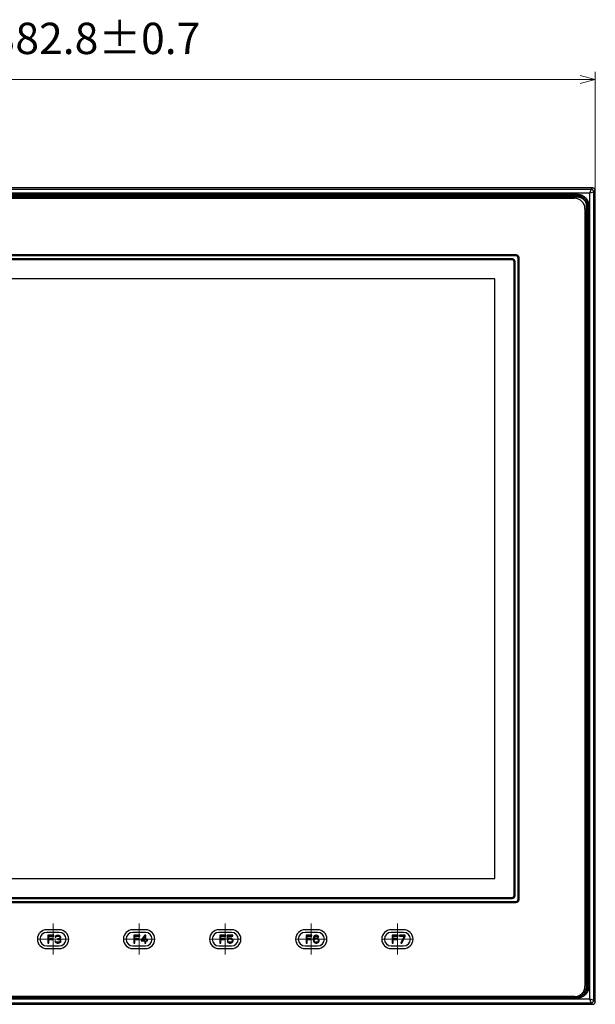
# Model space of a CAD drawing. Units: millimetres. Extents: x 69 to 1207, y 88 to 758.
# Drawn here: x 290 to 510, y 381 to 758 of the extents above; entities that cross this region are included whole.
import ezdxf

# ---------------------------------------------------------------- set-up
doc = ezdxf.new("R2010")
doc.units = ezdxf.units.MM
doc.header["$LTSCALE"] = 0.75
doc.linetypes.add('DASHDOT', pattern=[50.5, 30, -9, 2.5, -9])
for name, color, linetype in [('1', 30, 'Continuous'), ('22', 5, 'Continuous'), ('3', 21, 'Continuous'), ('600', 150, 'Continuous')]:
    doc.layers.add(name, color=color, linetype=linetype)
doc.styles.get("Standard").update_dxf_attribs({"font": 'txt', "bigfont": 'bigfont'})
doc.dimstyles.get("Standard").update_dxf_attribs({"dimtxt": 0.18, "dimasz": 0.18, "dimexe": 0.18, "dimexo": 0.0625, "dimgap": 0.09, "dimtad": 0, "dimtih": 1, "dimtoh": 1, "dimdec": 4, "dimzin": 0, "dimdsep": 46, "dimtxsty": 'Standard', "dimcen": 0.09, "dimadec": 0, "dimazin": 0, "dimtfac": 1, "dimtdec": 4, "dimtofl": 0, "dimtmove": 0, "dimatfit": 3, "dimfxl": 1, "dimtolj": 1, "dimtzin": 0, "dimarcsym": 0})

# ---------------------------------------------------------------- blocks, each defined once
blk = doc.blocks.new('*G45')
at = {"layer": '1', "color": 30, "linetype": 'Continuous', "lineweight": 30}
for p, q in [((508.79, 381.31), (508.86, 381.32)), ((508.86, 381.32), (508.93, 381.33)), ((508.93, 381.33), (509, 381.34)), ((509, 381.34), (509.07, 381.36)), ((509.07, 381.36), (509.14, 381.38)), ((509.14, 381.38), (509.2, 381.41)), ((509.2, 381.41), (509.26, 381.44)), ((509.26, 381.44), (509.33, 381.48)), ((509.33, 381.48), (509.38, 381.52)), ((509.38, 381.52), (509.44, 381.56)), ((509.44, 381.56), (509.49, 381.61)), ((509.49, 381.61), (509.54, 381.66)), ((509.54, 381.66), (509.58, 381.72)), ((509.58, 381.72), (509.62, 381.77)), ((509.62, 381.77), (509.66, 381.84)), ((509.66, 381.84), (509.69, 381.9)), ((509.69, 381.9), (509.72, 381.96)), ((509.72, 381.96), (509.74, 382.03)), ((509.74, 382.03), (509.76, 382.1)), ((509.76, 382.1), (509.77, 382.17)), ((509.77, 382.17), (509.78, 382.24)), ((509.78, 382.24), (509.79, 382.31))]:
    blk.add_line(p, q, dxfattribs=at)
blk = doc.blocks.new('*G46')
at = {"layer": '1', "color": 30, "linetype": 'Continuous', "lineweight": 30}
for p, q in [((509.87, 380.9), (509.92, 380.94)), ((509.92, 380.94), (509.98, 380.98)), ((509.98, 380.98), (510.03, 381.02)), ((510.03, 381.02), (510.08, 381.07)), ((510.08, 381.07), (510.12, 381.12)), ((510.12, 381.12), (510.16, 381.18)), ((510.16, 381.18), (510.2, 381.23)), ((510.2, 381.23), (510.23, 381.29)), ((510.23, 381.29), (510.26, 381.36)), ((510.26, 381.36), (510.29, 381.42)), ((510.29, 381.42), (510.31, 381.48)), ((510.31, 381.48), (510.32, 381.55)), ((510.32, 381.55), (510.33, 381.62)), ((510.33, 381.62), (510.34, 381.68)), ((510.34, 381.68), (510.34, 381.75)), ((509.35, 380.76), (509.42, 380.76)), ((509.42, 380.76), (509.48, 380.77)), ((509.48, 380.77), (509.55, 380.78)), ((509.55, 380.78), (509.62, 380.79)), ((509.62, 380.79), (509.68, 380.81)), ((509.68, 380.81), (509.74, 380.84)), ((509.74, 380.84), (509.81, 380.87)), ((509.81, 380.87), (509.87, 380.9))]:
    blk.add_line(p, q, dxfattribs=at)
blk = doc.blocks.new('*G47')
at = {"layer": '1', "color": 30, "linetype": 'Continuous', "lineweight": 30}
for p, q in [((509.86, 380.9), (509.92, 380.93)), ((509.92, 380.93), (509.98, 380.98)), ((509.98, 380.98), (510.03, 381.02)), ((510.03, 381.02), (510.08, 381.07)), ((510.08, 381.07), (510.12, 381.12)), ((510.12, 381.12), (510.17, 381.18)), ((510.17, 381.18), (510.2, 381.24)), ((510.2, 381.24), (510.24, 381.3)), ((510.24, 381.3), (510.27, 381.36)), ((510.27, 381.36), (510.29, 381.43)), ((510.29, 381.43), (510.31, 381.49)), ((510.31, 381.49), (510.33, 381.56)), ((510.33, 381.56), (510.34, 381.63)), ((510.34, 381.7), (510.35, 381.75)), ((510.34, 381.63), (510.34, 381.7)), ((509.35, 380.75), (509.4, 380.75)), ((509.4, 380.75), (509.47, 380.76)), ((509.47, 380.76), (509.54, 380.77)), ((509.54, 380.77), (509.61, 380.79)), ((509.61, 380.79), (509.67, 380.81)), ((509.67, 380.81), (509.74, 380.83)), ((509.74, 380.83), (509.8, 380.86)), ((509.8, 380.86), (509.86, 380.9))]:
    blk.add_line(p, q, dxfattribs=at)
blk = doc.blocks.new('*G54')
at = {"layer": '1', "color": 30, "linetype": 'Continuous', "lineweight": 30}
for p, q in [((503.45, 690.56), (503.65, 690.55)), ((503.65, 690.55), (503.84, 690.54)), ((503.84, 690.54), (504.02, 690.52)), ((504.02, 690.52), (504.21, 690.48)), ((504.21, 690.48), (504.4, 690.44)), ((504.4, 690.44), (504.58, 690.39)), ((504.58, 690.39), (504.76, 690.34)), ((504.76, 690.34), (504.94, 690.27)), ((504.94, 690.27), (505.12, 690.2)), ((505.12, 690.2), (505.29, 690.11)), ((505.29, 690.11), (505.45, 690.02)), ((505.45, 690.02), (505.61, 689.92)), ((505.61, 689.92), (505.77, 689.82)), ((505.77, 689.82), (505.92, 689.71)), ((505.92, 689.71), (506.07, 689.59)), ((506.07, 689.59), (506.21, 689.46)), ((506.21, 689.46), (506.34, 689.32)), ((506.34, 689.32), (506.47, 689.18)), ((506.47, 689.18), (506.59, 689.04)), ((506.59, 689.04), (506.7, 688.89)), ((506.7, 688.89), (506.81, 688.73)), ((506.81, 688.73), (506.91, 688.57)), ((506.91, 688.57), (507, 688.4)), ((507, 688.4), (507.08, 688.23)), ((507.08, 688.23), (507.16, 688.06)), ((507.16, 688.06), (507.22, 687.88)), ((507.22, 687.88), (507.28, 687.7)), ((507.28, 687.7), (507.33, 687.51)), ((507.33, 687.51), (507.37, 687.33)), ((507.37, 687.33), (507.4, 687.14)), ((507.4, 687.14), (507.42, 686.95)), ((507.42, 686.95), (507.44, 686.76)), ((507.44, 686.76), (507.44, 686.57))]:
    blk.add_line(p, q, dxfattribs=at)
blk = doc.blocks.new('*G55')
at = {"layer": '1', "color": 30, "linetype": 'Continuous', "lineweight": 30}
for p, q in [((503.45, 691.05), (503.67, 691.05)), ((503.67, 691.05), (503.88, 691.03)), ((503.88, 691.03), (504.1, 691.01)), ((504.1, 691.01), (504.31, 690.97)), ((504.31, 690.97), (504.52, 690.93)), ((504.52, 690.93), (504.72, 690.87)), ((504.72, 690.87), (504.93, 690.81)), ((504.93, 690.81), (505.13, 690.73)), ((505.13, 690.73), (505.32, 690.65)), ((505.32, 690.65), (505.51, 690.56)), ((505.51, 690.56), (505.7, 690.45)), ((505.7, 690.45), (505.88, 690.34)), ((505.88, 690.34), (506.06, 690.22)), ((506.06, 690.22), (506.23, 690.1)), ((506.23, 690.1), (506.39, 689.96)), ((506.39, 689.96), (506.55, 689.82)), ((506.55, 689.82), (506.7, 689.67)), ((506.7, 689.67), (506.84, 689.51)), ((506.84, 689.51), (506.98, 689.34)), ((506.98, 689.34), (507.11, 689.17)), ((507.11, 689.17), (507.23, 689)), ((507.23, 689), (507.34, 688.82)), ((507.34, 688.82), (507.44, 688.63)), ((507.44, 688.63), (507.53, 688.44)), ((507.53, 688.44), (507.62, 688.24)), ((507.62, 688.24), (507.69, 688.04)), ((507.69, 688.04), (507.76, 687.84)), ((507.76, 687.84), (507.81, 687.63)), ((507.81, 687.63), (507.86, 687.42)), ((507.86, 687.42), (507.89, 687.21)), ((507.89, 687.21), (507.92, 687)), ((507.92, 687), (507.93, 686.78)), ((507.93, 686.78), (507.94, 686.57))]:
    blk.add_line(p, q, dxfattribs=at)
blk = doc.blocks.new('*G56')
at = {"layer": '1', "color": 30, "linetype": 'Continuous', "lineweight": 30}
for p, q in [((503.45, 690.05), (503.62, 690.05)), ((503.62, 690.05), (503.79, 690.03)), ((503.79, 690.03), (503.96, 690.01)), ((503.96, 690.01), (504.13, 689.98)), ((504.13, 689.98), (504.3, 689.95)), ((504.3, 689.95), (504.46, 689.9)), ((504.46, 689.9), (504.62, 689.85)), ((504.62, 689.85), (504.78, 689.78)), ((504.78, 689.78), (504.94, 689.72)), ((504.94, 689.72), (505.09, 689.64)), ((505.09, 689.64), (505.24, 689.55)), ((505.24, 689.55), (505.39, 689.46)), ((505.39, 689.46), (505.53, 689.36)), ((505.53, 689.36), (505.66, 689.26)), ((505.66, 689.26), (505.79, 689.15)), ((505.79, 689.15), (505.91, 689.03)), ((505.91, 689.03), (506.03, 688.91)), ((506.03, 688.91), (506.14, 688.78)), ((506.14, 688.78), (506.25, 688.64)), ((506.25, 688.64), (506.35, 688.5)), ((506.35, 688.5), (506.44, 688.36)), ((506.44, 688.36), (506.52, 688.21)), ((506.52, 688.21), (506.6, 688.06)), ((506.6, 688.06), (506.67, 687.9)), ((506.67, 687.9), (506.73, 687.74)), ((506.73, 687.74), (506.78, 687.58)), ((506.78, 687.58), (506.83, 687.41)), ((506.83, 687.41), (506.87, 687.25)), ((506.87, 687.25), (506.9, 687.08)), ((506.9, 687.08), (506.92, 686.91)), ((506.92, 686.91), (506.93, 686.74)), ((506.93, 686.74), (506.93, 686.56))]:
    blk.add_line(p, q, dxfattribs=at)
blk = doc.blocks.new('*G57')
at = {"layer": '1', "color": 30, "linetype": 'Continuous', "lineweight": 30}
for p, q in [((503.45, 690.55), (503.64, 690.54)), ((503.64, 690.54), (503.84, 690.53)), ((503.84, 690.53), (504.03, 690.5)), ((504.03, 690.5), (504.23, 690.47)), ((504.23, 690.47), (504.42, 690.43)), ((504.42, 690.43), (504.61, 690.38)), ((504.61, 690.38), (504.79, 690.31)), ((504.79, 690.31), (504.97, 690.24)), ((504.97, 690.24), (505.15, 690.16)), ((505.15, 690.16), (505.33, 690.08)), ((505.33, 690.08), (505.5, 689.98)), ((505.5, 689.98), (505.66, 689.88)), ((505.66, 689.88), (505.82, 689.76)), ((505.82, 689.76), (505.98, 689.64)), ((505.98, 689.64), (506.12, 689.52)), ((506.12, 689.52), (506.27, 689.38)), ((506.27, 689.38), (506.4, 689.24)), ((506.4, 689.24), (506.53, 689.09)), ((506.53, 689.09), (506.65, 688.94)), ((506.65, 688.94), (506.76, 688.78)), ((506.76, 688.78), (506.86, 688.61)), ((506.86, 688.61), (506.96, 688.44)), ((506.96, 688.44), (507.05, 688.27)), ((507.05, 688.27), (507.13, 688.09)), ((507.13, 688.09), (507.2, 687.91)), ((507.2, 687.91), (507.26, 687.72)), ((507.26, 687.72), (507.31, 687.53)), ((507.31, 687.53), (507.35, 687.34)), ((507.35, 687.34), (507.39, 687.15)), ((507.39, 687.15), (507.41, 686.96)), ((507.41, 686.96), (507.43, 686.76)), ((507.43, 686.76), (507.43, 686.56))]:
    blk.add_line(p, q, dxfattribs=at)
blk = doc.blocks.new('*G58')
at = {"layer": '1', "color": 30, "linetype": 'Continuous', "lineweight": 30}
for p, q in [((508.86, 692.9), (508.79, 692.9)), ((508.93, 692.89), (508.86, 692.9)), ((509, 692.88), (508.93, 692.89)), ((509.07, 692.86), (509, 692.88)), ((509.14, 692.84), (509.07, 692.86)), ((509.2, 692.81), (509.14, 692.84)), ((509.26, 692.78), (509.2, 692.81)), ((509.33, 692.74), (509.26, 692.78)), ((509.38, 692.7), (509.33, 692.74)), ((509.44, 692.66), (509.38, 692.7)), ((509.49, 692.61), (509.44, 692.66)), ((509.54, 692.56), (509.49, 692.61)), ((509.58, 692.5), (509.54, 692.56)), ((509.62, 692.44), (509.58, 692.5)), ((509.66, 692.38), (509.62, 692.44)), ((509.69, 692.32), (509.66, 692.38)), ((509.72, 692.25), (509.69, 692.32)), ((509.74, 692.18), (509.72, 692.25)), ((509.76, 692.12), (509.74, 692.18)), ((509.77, 692.05), (509.76, 692.12)), ((509.78, 691.98), (509.77, 692.05)), ((509.79, 691.91), (509.78, 691.98))]:
    blk.add_line(p, q, dxfattribs=at)
blk = doc.blocks.new('*G59')
at = {"layer": '1', "color": 30, "linetype": 'Continuous', "lineweight": 30}
for p, q in [((509.42, 693.46), (509.35, 693.46)), ((509.48, 693.45), (509.42, 693.46)), ((509.55, 693.44), (509.48, 693.45)), ((509.62, 693.42), (509.55, 693.44)), ((509.68, 693.4), (509.62, 693.42)), ((509.74, 693.38), (509.68, 693.4)), ((509.81, 693.35), (509.74, 693.38)), ((509.87, 693.31), (509.81, 693.35)), ((509.92, 693.28), (509.87, 693.31)), ((509.98, 693.24), (509.92, 693.28)), ((510.03, 693.19), (509.98, 693.24)), ((510.08, 693.14), (510.03, 693.19)), ((510.12, 693.09), (510.08, 693.14)), ((510.16, 693.04), (510.12, 693.09)), ((510.2, 692.98), (510.16, 693.04)), ((510.23, 692.92), (510.2, 692.98)), ((510.26, 692.86), (510.23, 692.92)), ((510.29, 692.8), (510.26, 692.86)), ((510.31, 692.73), (510.29, 692.8)), ((510.32, 692.67), (510.31, 692.73)), ((510.33, 692.6), (510.32, 692.67)), ((510.34, 692.53), (510.33, 692.6)), ((510.34, 692.46), (510.34, 692.53))]:
    blk.add_line(p, q, dxfattribs=at)
blk = doc.blocks.new('*G60')
at = {"layer": '1', "color": 30, "linetype": 'Continuous', "lineweight": 30}
for p, q in [((509.4, 693.46), (509.35, 693.46)), ((509.47, 693.45), (509.4, 693.46)), ((509.54, 693.44), (509.47, 693.45)), ((509.61, 693.43), (509.54, 693.44)), ((509.67, 693.41), (509.61, 693.43)), ((509.74, 693.38), (509.67, 693.41)), ((509.8, 693.35), (509.74, 693.38)), ((509.86, 693.32), (509.8, 693.35)), ((509.92, 693.28), (509.86, 693.32)), ((509.98, 693.24), (509.92, 693.28)), ((510.03, 693.19), (509.98, 693.24)), ((510.08, 693.14), (510.03, 693.19)), ((510.12, 693.09), (510.08, 693.14)), ((510.17, 693.04), (510.12, 693.09)), ((510.2, 692.98), (510.17, 693.04)), ((510.24, 692.92), (510.2, 692.98)), ((510.27, 692.85), (510.24, 692.92)), ((510.29, 692.79), (510.27, 692.85)), ((510.31, 692.72), (510.29, 692.79)), ((510.33, 692.65), (510.31, 692.72)), ((510.34, 692.59), (510.33, 692.65)), ((510.35, 692.52), (510.34, 692.59)), ((510.35, 692.46), (510.35, 692.52))]:
    blk.add_line(p, q, dxfattribs=at)
blk = doc.blocks.new('*G61')
at = {"layer": '1', "color": 30, "linetype": 'Continuous', "lineweight": 30}
for p, q in [((506.21, 384.76), (506.07, 384.63)), ((506.34, 384.89), (506.21, 384.76)), ((506.47, 385.03), (506.34, 384.89)), ((506.59, 385.18), (506.47, 385.03)), ((506.7, 385.33), (506.59, 385.18)), ((506.81, 385.49), (506.7, 385.33)), ((506.91, 385.65), (506.81, 385.49)), ((507, 385.81), (506.91, 385.65)), ((507.08, 385.98), (507, 385.81)), ((507.16, 386.16), (507.08, 385.98)), ((507.22, 386.34), (507.16, 386.16)), ((507.28, 386.52), (507.22, 386.34)), ((507.33, 386.7), (507.28, 386.52)), ((507.37, 386.89), (507.33, 386.7)), ((507.4, 387.08), (507.37, 386.89)), ((507.42, 387.26), (507.4, 387.08)), ((507.44, 387.45), (507.42, 387.26)), ((507.44, 387.65), (507.44, 387.45)), ((503.65, 383.66), (503.45, 383.66)), ((503.84, 383.68), (503.65, 383.66)), ((504.02, 383.7), (503.84, 383.68)), ((504.21, 383.73), (504.02, 383.7)), ((504.4, 383.77), (504.21, 383.73)), ((504.58, 383.82), (504.4, 383.77)), ((504.76, 383.88), (504.58, 383.82)), ((504.94, 383.94), (504.76, 383.88)), ((505.12, 384.02), (504.94, 383.94)), ((505.29, 384.1), (505.12, 384.02)), ((505.45, 384.19), (505.29, 384.1)), ((505.61, 384.29), (505.45, 384.19)), ((505.77, 384.4), (505.61, 384.29)), ((505.92, 384.51), (505.77, 384.4)), ((506.07, 384.63), (505.92, 384.51))]:
    blk.add_line(p, q, dxfattribs=at)
blk = doc.blocks.new('*G62')
at = {"layer": '1', "color": 30, "linetype": 'Continuous', "lineweight": 30}
for p, q in [((506.84, 384.71), (506.7, 384.55)), ((506.98, 384.87), (506.84, 384.71)), ((507.11, 385.04), (506.98, 384.87)), ((507.23, 385.22), (507.11, 385.04)), ((507.34, 385.4), (507.23, 385.22)), ((507.44, 385.59), (507.34, 385.4)), ((507.53, 385.78), (507.44, 385.59)), ((507.62, 385.97), (507.53, 385.78)), ((507.69, 386.17), (507.62, 385.97)), ((507.76, 386.38), (507.69, 386.17)), ((507.81, 386.58), (507.76, 386.38)), ((507.86, 386.79), (507.81, 386.58)), ((507.89, 387), (507.86, 386.79)), ((507.92, 387.22), (507.89, 387)), ((507.93, 387.43), (507.92, 387.22)), ((507.94, 387.65), (507.93, 387.43)), ((503.67, 383.17), (503.45, 383.16)), ((503.88, 383.18), (503.67, 383.17)), ((504.1, 383.21), (503.88, 383.18)), ((504.31, 383.24), (504.1, 383.21)), ((504.52, 383.29), (504.31, 383.24)), ((504.72, 383.34), (504.52, 383.29)), ((504.93, 383.41), (504.72, 383.34)), ((505.13, 383.48), (504.93, 383.41)), ((505.32, 383.57), (505.13, 383.48)), ((505.51, 383.66), (505.32, 383.57)), ((505.7, 383.76), (505.51, 383.66)), ((505.88, 383.87), (505.7, 383.76)), ((506.06, 383.99), (505.88, 383.87)), ((506.23, 384.12), (506.06, 383.99)), ((506.39, 384.26), (506.23, 384.12)), ((506.55, 384.4), (506.39, 384.26)), ((506.7, 384.55), (506.55, 384.4))]:
    blk.add_line(p, q, dxfattribs=at)
blk = doc.blocks.new('*G63')
at = {"layer": '1', "color": 30, "linetype": 'Continuous', "lineweight": 30}
for p, q in [((505.39, 384.75), (505.24, 384.66)), ((505.53, 384.85), (505.39, 384.75)), ((505.66, 384.96), (505.53, 384.85)), ((505.79, 385.07), (505.66, 384.96)), ((505.91, 385.19), (505.79, 385.07)), ((506.03, 385.31), (505.91, 385.19)), ((506.14, 385.44), (506.03, 385.31)), ((506.25, 385.57), (506.14, 385.44)), ((506.35, 385.71), (506.25, 385.57)), ((506.44, 385.86), (506.35, 385.71)), ((506.52, 386.01), (506.44, 385.86)), ((506.6, 386.16), (506.52, 386.01)), ((506.67, 386.32), (506.6, 386.16)), ((506.73, 386.48), (506.67, 386.32)), ((506.78, 386.64), (506.73, 386.48)), ((506.83, 386.8), (506.78, 386.64)), ((506.87, 386.97), (506.83, 386.8)), ((506.9, 387.14), (506.87, 386.97)), ((506.92, 387.31), (506.9, 387.14)), ((506.93, 387.48), (506.92, 387.31)), ((506.93, 387.65), (506.93, 387.48)), ((504.62, 384.37), (504.56, 384.35)), ((504.78, 384.43), (504.62, 384.37)), ((504.94, 384.5), (504.78, 384.43)), ((505.09, 384.58), (504.94, 384.5)), ((505.24, 384.66), (505.09, 384.58))]:
    blk.add_line(p, q, dxfattribs=at)
blk = doc.blocks.new('*G64')
at = {"layer": '1', "color": 30, "linetype": 'Continuous', "lineweight": 30}
for p, q in [((506.27, 384.83), (506.12, 384.7)), ((506.4, 384.98), (506.27, 384.83)), ((506.53, 385.12), (506.4, 384.98)), ((506.65, 385.28), (506.53, 385.12)), ((506.76, 385.44), (506.65, 385.28)), ((506.86, 385.6), (506.76, 385.44)), ((506.96, 385.77), (506.86, 385.6)), ((507.05, 385.95), (506.96, 385.77)), ((507.13, 386.13), (507.05, 385.95)), ((507.2, 386.31), (507.13, 386.13)), ((507.26, 386.49), (507.2, 386.31)), ((507.31, 386.68), (507.26, 386.49)), ((507.35, 386.87), (507.31, 386.68)), ((507.39, 387.07), (507.35, 386.87)), ((507.41, 387.26), (507.39, 387.07)), ((507.43, 387.46), (507.41, 387.26)), ((507.43, 387.65), (507.43, 387.46)), ((503.64, 383.67), (503.45, 383.67)), ((503.84, 383.69), (503.64, 383.67)), ((504.03, 383.71), (503.84, 383.69)), ((504.23, 383.75), (504.03, 383.71)), ((504.42, 383.79), (504.23, 383.75)), ((504.61, 383.84), (504.42, 383.79)), ((504.79, 383.9), (504.61, 383.84)), ((504.97, 383.97), (504.79, 383.9)), ((505.15, 384.05), (504.97, 383.97)), ((505.33, 384.14), (505.15, 384.05)), ((505.5, 384.24), (505.33, 384.14)), ((505.66, 384.34), (505.5, 384.24)), ((505.82, 384.45), (505.66, 384.34)), ((505.98, 384.57), (505.82, 384.45)), ((506.12, 384.7), (505.98, 384.57))]:
    blk.add_line(p, q, dxfattribs=at)
blk = doc.blocks.new('Dim1')
at = {"layer": '3', "color": 21, "linetype": 'Continuous', "lineweight": 9}
for p, q in [((127.59, 738), (127.59, 695.49)), ((127.59, 735), (133.39, 736.55)), ((510.39, 735), (504.6, 736.55)), ((510.39, 738), (510.39, 691.84)), ((127.59, 735), (510.39, 735)), ((127.59, 735), (133.39, 733.45)), ((510.39, 735), (504.6, 733.45))]:
    blk.add_line(p, q, dxfattribs=at)
at = {"layer": '3', "color": 21, "linetype": 'Continuous', "lineweight": 9, "insert": (318.99, 741), "char_height": 12, "attachment_point": 8}
blk.add_mtext('382.8±0.7', dxfattribs=at)
blk = doc.blocks.new('_OPEN')
for p, q in [((-1, 0.167), (0, 0)), ((-1, -0.167), (0, 0)), ((0, 0), (-1, 0))]:
    blk.add_line(p, q)

msp = doc.modelspace()

# ---------------------------------------------------------------- linework, layer by layer
at = {"layer": '1', "color": 30, "linetype": 'Continuous', "lineweight": 30}
for p, q in [((509.348, 693.462), (128.636, 693.462)), ((509.348, 693.46), (128.636, 693.46)), ((508.789, 692.902), (129.195, 692.902)), ((508.291, 691.407), (129.693, 691.407)), ((134.529, 691.054), (503.455, 691.054)), ((134.529, 690.556), (503.455, 690.556)), ((134.537, 690.548), (503.447, 690.548)), ((503.455, 690.556), (503.447, 690.548)), ((503.447, 690.05), (503.447, 690.548)), ((503.455, 691.054), (503.455, 690.556)), ((508.291, 691.407), (508.789, 692.902)), ((509.786, 691.905), (508.291, 691.407)), ((508.291, 382.809), (508.291, 691.407)), ((508.789, 692.902), (509.348, 693.46)), ((509.348, 693.46), (509.348, 693.462)), ((509.786, 691.905), (510.344, 692.464)), ((509.786, 382.311), (509.786, 691.905)), ((510.344, 692.464), (510.346, 692.464)), ((510.344, 381.752), (510.344, 692.464)), ((510.346, 381.752), (510.346, 692.464)), ((134.537, 690.05), (503.447, 690.05)), ((506.934, 686.563), (507.432, 686.563)), ((506.934, 686.563), (506.934, 387.653)), ((507.44, 686.571), (507.432, 686.563)), ((507.432, 686.563), (507.432, 387.653)), ((507.938, 686.571), (507.44, 686.571)), ((507.44, 686.571), (507.44, 387.645)), ((507.938, 686.571), (507.938, 387.645)), ((506.934, 387.653), (507.432, 387.653)), ((507.44, 387.645), (507.432, 387.653)), ((507.938, 387.645), (507.44, 387.645)), ((129.195, 381.314), (508.789, 381.314)), ((129.693, 382.809), (508.291, 382.809)), ((503.455, 383.66), (134.529, 383.66)), ((503.455, 383.162), (134.529, 383.162)), ((503.447, 383.668), (134.537, 383.668)), ((503.447, 383.851), (503.447, 383.668)), ((503.455, 383.66), (503.447, 383.668)), ((503.455, 383.162), (503.455, 383.66)), ((508.291, 382.809), (509.786, 382.311)), ((508.789, 381.314), (508.291, 382.809)), ((508.789, 381.314), (509.348, 380.756)), ((509.786, 382.311), (510.344, 381.752)), ((510.344, 381.752), (510.346, 381.752)), ((128.636, 380.756), (509.348, 380.756)), ((128.636, 380.754), (509.348, 380.754)), ((509.348, 380.756), (509.348, 380.754))]:
    msp.add_line(p, q, dxfattribs=at)
at = {"layer": '22', "color": 5, "linetype": 'DASHDOT', "lineweight": 9}
for p, q in [((302.523, 411.697), (302.523, 399.807)), ((335.523, 411.697), (335.523, 399.807)), ((368.523, 411.697), (368.523, 399.807)), ((401.523, 411.697), (401.523, 399.807)), ((434.523, 411.697), (434.523, 399.807)), ((296.431, 405.7), (308.457, 405.7)), ((329.431, 405.7), (341.457, 405.7)), ((362.431, 405.7), (374.457, 405.7)), ((395.431, 405.7), (407.457, 405.7)), ((428.431, 405.7), (440.457, 405.7))]:
    msp.add_line(p, q, dxfattribs=at)
at = {"layer": '22', "color": 5, "linetype": 'Continuous', "lineweight": 30}
for p, q in [((304.923, 409.3), (300.123, 409.3)), ((304.923, 408.3), (300.123, 408.3)), ((337.923, 409.3), (333.123, 409.3)), ((337.923, 408.3), (333.123, 408.3)), ((370.923, 409.3), (366.123, 409.3)), ((370.923, 408.3), (366.123, 408.3)), ((403.923, 409.3), (399.123, 409.3)), ((403.923, 408.3), (399.123, 408.3)), ((436.923, 409.3), (432.123, 409.3)), ((436.923, 408.3), (432.123, 408.3)), ((300.523, 407.2), (300.523, 404.2)), ((302.773, 407.2), (300.523, 407.2)), ((300.523, 404.2), (300.898, 404.2)), ((300.898, 405.987), (300.898, 406.817)), ((300.898, 406.817), (302.773, 406.817)), ((302.523, 405.987), (300.898, 405.987)), ((300.898, 404.2), (300.898, 405.604)), ((300.898, 405.604), (302.523, 405.604)), ((302.523, 405.604), (302.523, 405.987)), ((302.773, 406.817), (302.773, 407.2)), ((303.273, 404.902), (303.336, 404.711)), ((303.586, 404.902), (303.273, 404.902)), ((303.398, 406.753), (303.336, 406.498)), ((303.336, 406.498), (303.648, 406.498)), ((303.336, 404.711), (303.461, 404.519)), ((303.648, 407.008), (303.398, 406.753)), ((303.461, 404.519), (303.648, 404.391)), ((303.648, 404.774), (303.586, 404.902)), ((303.898, 407.136), (303.648, 407.008)), ((303.648, 406.498), (303.773, 406.689)), ((303.773, 404.647), (303.648, 404.774)), ((303.648, 404.391), (303.898, 404.264)), ((303.773, 406.689), (303.961, 406.817)), ((303.898, 404.583), (303.773, 404.647)), ((304.336, 407.2), (303.898, 407.136)), ((304.211, 404.519), (303.898, 404.583)), ((303.898, 404.264), (304.148, 404.2)), ((303.961, 406.817), (304.273, 406.881)), ((304.148, 404.2), (304.648, 404.2)), ((304.586, 404.519), (304.211, 404.519)), ((304.273, 406.881), (304.523, 406.881)), ((304.273, 405.859), (304.273, 405.604)), ((304.523, 405.859), (304.273, 405.859)), ((304.273, 405.604), (304.523, 405.604)), ((304.461, 407.2), (304.336, 407.2)), ((304.898, 407.136), (304.461, 407.2)), ((304.523, 406.881), (304.836, 406.817)), ((304.898, 405.987), (304.523, 405.859)), ((304.523, 405.604), (304.898, 405.54)), ((304.898, 404.583), (304.586, 404.519)), ((304.648, 404.2), (304.898, 404.264)), ((304.836, 406.817), (305.023, 406.689)), ((305.148, 407.008), (304.898, 407.136)), ((305.023, 406.115), (304.898, 405.987)), ((304.898, 405.54), (305.086, 405.413)), ((305.023, 404.647), (304.898, 404.583)), ((304.898, 404.264), (305.148, 404.391)), ((305.023, 406.689), (305.148, 406.498)), ((305.148, 406.37), (305.023, 406.115)), ((305.023, 405.732), (305.273, 405.923)), ((305.336, 405.604), (305.023, 405.732)), ((305.148, 404.774), (305.023, 404.647)), ((305.086, 405.413), (305.211, 405.157)), ((305.398, 406.753), (305.148, 407.008)), ((305.148, 406.498), (305.148, 406.37)), ((305.211, 404.902), (305.148, 404.774)), ((305.148, 404.391), (305.336, 404.519)), ((305.211, 405.157), (305.211, 404.902)), ((305.273, 405.923), (305.398, 406.115)), ((305.461, 405.413), (305.336, 405.604)), ((305.336, 404.519), (305.461, 404.711)), ((305.461, 406.498), (305.398, 406.753)), ((305.398, 406.115), (305.461, 406.37)), ((305.461, 406.37), (305.461, 406.498)), ((305.523, 405.157), (305.461, 405.413)), ((305.461, 404.711), (305.523, 404.902)), ((305.523, 404.902), (305.523, 405.157)), ((333.523, 407.2), (333.523, 404.2)), ((335.773, 407.2), (333.523, 407.2)), ((333.523, 404.2), (333.898, 404.2)), ((333.898, 405.987), (333.898, 406.817)), ((333.898, 406.817), (335.773, 406.817)), ((335.523, 405.987), (333.898, 405.987)), ((333.898, 404.2), (333.898, 405.604)), ((333.898, 405.604), (335.523, 405.604)), ((335.523, 405.604), (335.523, 405.987)), ((335.773, 406.817), (335.773, 407.2)), ((337.773, 407.2), (336.273, 405.477)), ((336.273, 405.477), (336.273, 405.094)), ((336.273, 405.094), (337.773, 405.094)), ((336.711, 405.477), (337.773, 406.689)), ((337.773, 405.477), (336.711, 405.477)), ((338.148, 407.2), (337.773, 407.2)), ((337.773, 406.689), (337.773, 405.477)), ((337.773, 405.094), (337.773, 404.2)), ((337.773, 404.2), (338.148, 404.2)), ((338.148, 405.477), (338.148, 407.2)), ((338.773, 405.477), (338.148, 405.477)), ((338.148, 404.2), (338.148, 405.094)), ((338.148, 405.094), (338.773, 405.094)), ((338.773, 405.094), (338.773, 405.477)), ((366.523, 407.2), (366.523, 404.2)), ((368.773, 407.2), (366.523, 407.2)), ((366.523, 404.2), (366.898, 404.2)), ((366.898, 405.987), (366.898, 406.817)), ((366.898, 406.817), (368.773, 406.817)), ((368.523, 405.987), (366.898, 405.987)), ((366.898, 404.2), (366.898, 405.604)), ((366.898, 405.604), (368.523, 405.604)), ((368.523, 405.604), (368.523, 405.987)), ((368.773, 406.817), (368.773, 407.2)), ((369.273, 407.2), (369.273, 405.54)), ((371.398, 407.2), (369.273, 407.2)), ((369.273, 405.54), (369.711, 405.54)), ((369.273, 404.966), (369.398, 404.711)), ((369.648, 404.966), (369.273, 404.966)), ((369.398, 404.711), (369.586, 404.455)), ((369.586, 405.859), (369.586, 406.881)), ((369.586, 406.881), (371.398, 406.881)), ((369.898, 406.051), (369.586, 405.859)), ((369.586, 404.455), (369.898, 404.264)), ((369.773, 404.711), (369.648, 404.966)), ((369.711, 405.54), (369.961, 405.732)), ((369.961, 404.583), (369.773, 404.711)), ((370.211, 406.115), (369.898, 406.051)), ((369.898, 404.264), (370.211, 404.2)), ((369.961, 405.732), (370.211, 405.796)), ((370.211, 404.519), (369.961, 404.583)), ((370.586, 406.115), (370.211, 406.115)), ((370.211, 405.796), (370.586, 405.796)), ((370.586, 404.519), (370.211, 404.519)), ((370.211, 404.2), (370.586, 404.2)), ((370.898, 406.051), (370.586, 406.115)), ((370.586, 405.796), (370.836, 405.732)), ((370.836, 404.583), (370.586, 404.519)), ((370.586, 404.2), (370.898, 404.264)), ((370.836, 405.732), (371.023, 405.604)), ((371.023, 404.711), (370.836, 404.583)), ((371.211, 405.859), (370.898, 406.051)), ((370.898, 404.264), (371.211, 404.455)), ((371.023, 405.604), (371.148, 405.413)), ((371.148, 404.902), (371.023, 404.711)), ((371.148, 405.413), (371.211, 405.221)), ((371.211, 405.094), (371.148, 404.902)), ((371.398, 405.604), (371.211, 405.859)), ((371.211, 405.221), (371.211, 405.094)), ((371.211, 404.455), (371.398, 404.711)), ((371.398, 406.881), (371.398, 407.2)), ((371.523, 405.285), (371.398, 405.604)), ((371.398, 404.711), (371.523, 405.03)), ((371.523, 405.03), (371.523, 405.285)), ((399.523, 407.2), (399.523, 404.2)), ((401.773, 407.2), (399.523, 407.2)), ((399.523, 404.2), (399.898, 404.2)), ((399.898, 405.987), (399.898, 406.817)), ((399.898, 406.817), (401.773, 406.817)), ((401.523, 405.987), (399.898, 405.987)), ((399.898, 404.2), (399.898, 405.604)), ((399.898, 405.604), (401.523, 405.604)), ((401.523, 405.604), (401.523, 405.987)), ((401.773, 406.817), (401.773, 407.2)), ((402.336, 406.37), (402.273, 405.923)), ((402.273, 405.923), (402.273, 405.477)), ((402.273, 405.477), (402.336, 405.03)), ((402.461, 406.689), (402.336, 406.37)), ((402.336, 405.03), (402.461, 404.711)), ((402.648, 406.945), (402.461, 406.689)), ((402.461, 404.711), (402.648, 404.455)), ((402.586, 405.923), (402.648, 406.306)), ((402.961, 406.051), (402.586, 405.796)), ((402.586, 405.796), (402.586, 405.923)), ((402.961, 407.136), (402.648, 406.945)), ((402.648, 406.306), (402.711, 406.498)), ((402.648, 405.285), (402.711, 405.477)), ((402.648, 405.094), (402.648, 405.285)), ((402.711, 404.902), (402.648, 405.094)), ((402.648, 404.455), (402.961, 404.264)), ((402.711, 406.498), (402.836, 406.689)), ((402.711, 405.477), (402.836, 405.604)), ((402.836, 404.711), (402.711, 404.902)), ((402.836, 406.689), (403.023, 406.817)), ((402.836, 405.604), (403.023, 405.732)), ((403.023, 404.583), (402.836, 404.711)), ((403.273, 407.2), (402.961, 407.136)), ((403.273, 406.115), (402.961, 406.051)), ((402.961, 404.264), (403.273, 404.2)), ((403.023, 406.817), (403.211, 406.881)), ((403.023, 405.732), (403.211, 405.796)), ((403.211, 404.519), (403.023, 404.583)), ((403.211, 406.881), (403.586, 406.881)), ((403.211, 405.796), (403.648, 405.796)), ((403.648, 404.519), (403.211, 404.519)), ((403.523, 407.2), (403.273, 407.2)), ((403.586, 406.115), (403.273, 406.115)), ((403.273, 404.2), (403.586, 404.2)), ((403.836, 407.136), (403.523, 407.2)), ((403.586, 406.881), (403.773, 406.817)), ((403.898, 406.051), (403.586, 406.115)), ((403.586, 404.2), (403.898, 404.264)), ((403.648, 405.796), (403.836, 405.732)), ((403.836, 404.583), (403.648, 404.519)), ((403.773, 406.817), (403.961, 406.689)), ((404.148, 406.945), (403.836, 407.136)), ((403.836, 405.732), (404.023, 405.604)), ((404.023, 404.711), (403.836, 404.583)), ((404.211, 405.859), (403.898, 406.051)), ((403.898, 404.264), (404.211, 404.455)), ((403.961, 406.689), (404.086, 406.498)), ((404.023, 405.604), (404.148, 405.477)), ((404.148, 404.902), (404.023, 404.711)), ((404.086, 406.498), (404.398, 406.498)), ((404.336, 406.689), (404.148, 406.945)), ((404.148, 405.477), (404.211, 405.285)), ((404.211, 405.094), (404.148, 404.902)), ((404.398, 405.668), (404.211, 405.859)), ((404.211, 405.285), (404.211, 405.094)), ((404.211, 404.455), (404.398, 404.711)), ((404.398, 406.498), (404.336, 406.689)), ((404.523, 405.349), (404.398, 405.668)), ((404.398, 404.711), (404.523, 405.03)), ((404.523, 405.03), (404.523, 405.349)), ((432.523, 407.2), (432.523, 404.2)), ((434.773, 407.2), (432.523, 407.2)), ((432.523, 404.2), (432.898, 404.2)), ((432.898, 405.987), (432.898, 406.817)), ((432.898, 406.817), (434.773, 406.817)), ((434.523, 405.987), (432.898, 405.987)), ((432.898, 404.2), (432.898, 405.604)), ((432.898, 405.604), (434.523, 405.604)), ((434.523, 405.604), (434.523, 405.987)), ((434.773, 406.817), (434.773, 407.2)), ((435.273, 407.2), (435.273, 406.881)), ((437.523, 407.2), (435.273, 407.2)), ((435.273, 406.881), (437.148, 406.881)), ((437.148, 406.881), (435.898, 404.2)), ((435.898, 404.2), (436.273, 404.2)), ((436.273, 404.2), (437.523, 406.881)), ((437.523, 406.881), (437.523, 407.2)), ((300.123, 403.1), (304.923, 403.1)), ((300.123, 402.1), (304.923, 402.1)), ((333.123, 403.1), (337.923, 403.1)), ((333.123, 402.1), (337.923, 402.1)), ((366.123, 403.1), (370.923, 403.1)), ((366.123, 402.1), (370.923, 402.1)), ((399.123, 403.1), (403.923, 403.1)), ((399.123, 402.1), (403.923, 402.1)), ((432.123, 403.1), (436.923, 403.1)), ((432.123, 402.1), (436.923, 402.1))]:
    msp.add_line(p, q, dxfattribs=at)
for centre, radius, start, end in [((300.123, 405.7), 3.6, 90, 270), ((300.123, 405.7), 2.6, 90, 270), ((304.923, 405.7), 3.6, 270, 90), ((304.923, 405.7), 2.6, 270, 90), ((333.123, 405.7), 3.6, 90, 270), ((333.123, 405.7), 2.6, 90, 270), ((337.923, 405.7), 3.6, 270, 90), ((337.923, 405.7), 2.6, 270, 90), ((366.123, 405.7), 3.6, 90, 270), ((366.123, 405.7), 2.6, 90, 270), ((370.923, 405.7), 3.6, 270, 90), ((370.923, 405.7), 2.6, 270, 90), ((399.123, 405.7), 3.6, 90, 270), ((399.123, 405.7), 2.6, 90, 270), ((403.923, 405.7), 3.6, 270, 90), ((403.923, 405.7), 2.6, 270, 90), ((432.123, 405.7), 3.6, 90, 270), ((432.123, 405.7), 2.6, 90, 270), ((436.923, 405.7), 3.6, 270, 90), ((436.923, 405.7), 2.6, 270, 90)]:
    msp.add_arc(centre, radius, start, end, dxfattribs=at)
at = {"layer": '600', "color": 150, "linetype": 'Continuous', "lineweight": 30}
for p, q in [((134.623, 689.5), (502.423, 689.5)), ((506.423, 685.5), (506.423, 387.7)), ((471.923, 658.7), (166.123, 658.7)), ((471.923, 428.9), (471.923, 658.7)), ((166.123, 428.9), (471.923, 428.9)), ((502.423, 383.7), (134.623, 383.7))]:
    msp.add_line(p, q, dxfattribs=at)
at = {"layer": '600', "color": 150, "linetype": 'Continuous', "lineweight": 50}
for p, q in [((158.123, 667.7), (479.923, 667.7)), ((159.623, 666.2), (478.423, 666.2)), ((479.423, 665.2), (479.423, 422.4)), ((480.923, 666.7), (480.923, 420.9)), ((158.123, 419.9), (479.923, 419.9)), ((159.623, 421.4), (478.423, 421.4))]:
    msp.add_line(p, q, dxfattribs=at)
at = {"layer": '600', "color": 150, "linetype": 'Continuous', "lineweight": 30}
for centre, start, end in [((502.423, 685.5), 0, 90), ((502.423, 387.7), 270, 0)]:
    msp.add_arc(centre, 4, start, end, dxfattribs=at)
at = {"layer": '600', "color": 150, "linetype": 'Continuous', "lineweight": 50}
for centre, start, end in [((479.923, 666.7), 0, 90), ((478.423, 665.2), 0, 90), ((478.423, 422.4), 270, 0), ((479.923, 420.9), 270, 0)]:
    msp.add_arc(centre, 1, start, end, dxfattribs=at)

# ---------------------------------------------------------------- block references
for name in ['*G57', '*G55', '*G54', '*G58', '*G60', '*G59', '*G56', '*G64', '*G61', '*G62', '*G63', '*G45', '*G46', '*G47']:
    msp.add_blockref(name, (0, 0))

# ---------------------------------------------------------------- dimensions: what is measured, and where the dimension line sits
at = {"layer": '3', "color": 21, "linetype": 'Continuous', "lineweight": 9}
dim = msp.add_linear_dim(base=(127.592, 735), p1=(127.592, 692.494), p2=(510.392, 688.837), dimstyle='Standard', override={"dimscale": 3, "dimtxt": 4, "dimasz": 4, "dimexe": 1, "dimexo": 1, "dimtad": 3, "dimtih": 0, "dimtoh": 0, "dimdec": 2, "dimzin": 8, "dimblk1": 'OPEN', "dimblk2": 'OPEN', "dimsah": 1, "dimtix": 0, "dimtofl": 1, "dimtmove": 2, "dimatfit": 2, "dimtzin": 8}, dxfattribs=at)
dim.commit()
dim.dimension.update_dxf_attribs({"geometry": 'Dim1', "text_midpoint": (318.992, 741), "dimtype": 160})

doc.saveas('drawing.dxf')
